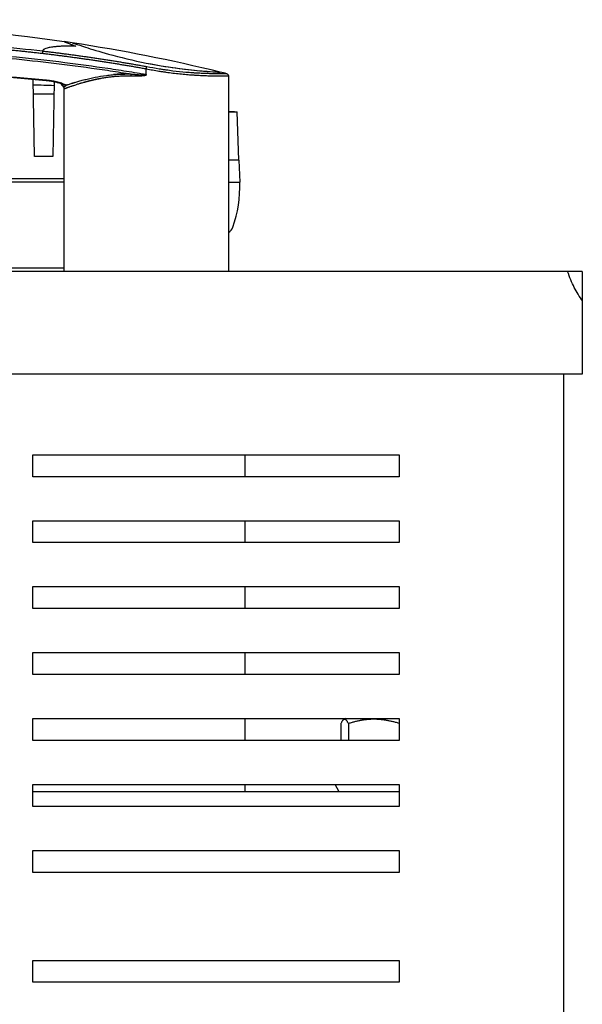
# Model space of a CAD drawing. Units: millimetres. Extents: x 0 to 1782, y 0 to 1260.
# Drawn here: x 905 to 981, y 968 to 1103 of the extents above; entities that cross this region are included whole.
import ezdxf

# ---------------------------------------------------------------- set-up
doc = ezdxf.new("R2010")
doc.units = ezdxf.units.MM
doc.header["$LTSCALE"] = 6
doc.layers.add('Aristas tangentes visibles(ISO)', color=7, linetype='Continuous', lineweight=25)
doc.layers.add('Visible Edges(ISO)', color=7, linetype='Continuous', lineweight=25)

msp = doc.modelspace()

# ---------------------------------------------------------------- linework, layer by layer
at = {"layer": 'Aristas tangentes visibles(ISO)'}
msp.add_line((921.989, 1095.859), (921.988, 1095.859), dxfattribs=at)
for centre, major_axis, ratio, start_param, end_param in [((907.813, 1097.969), (0.035, 0.298), 0.0455226, 4.7176378, 5.9039273), ((919.869, 1094.898), (0.008, 0.3), 0.141754, 4.7160591, 5.6676482), ((908.456, 1095.724), (-0.139, -1.494), 0.0477894, 0, 0.3070357), ((911.788, 1094.412), (1.5, 0), 0.9910499, 3.5752733, 3.9312084), ((915.443, 1096.023), (6.537, -0.98), 0.033629, 6.1414986, 6.2935158), ((911.214, 1095.101), (-0.522, -1.406), 0.8190389, 0.0006258, 0.3236305)]:
    msp.add_ellipse(centre, major_axis=major_axis, ratio=ratio, start_param=start_param, end_param=end_param, dxfattribs=at)
for points, knots in [([(907.851, 1098.245), (905.755, 1098.492), (903.656, 1098.711), (899.469, 1099.099), (897.381, 1099.268), (894.161, 1099.49), (893.031, 1099.561), (890.536, 1099.702), (889.169, 1099.769), (886.435, 1099.884), (885.068, 1099.931), (882.333, 1100.006), (880.965, 1100.035), (878.229, 1100.072), (876.859, 1100.081), (875.49, 1100.081), (875.488, 1100.081), (873.444, 1100.081), (871.4, 1100.061), (868.665, 1100.005), (867.974, 1099.988), (865.046, 1099.907), (862.81, 1099.82), (860.078, 1099.68), (859.58, 1099.653), (857.717, 1099.548), (856.352, 1099.46), (853.624, 1099.265), (852.261, 1099.157), (848.304, 1098.813), (845.713, 1098.549), (843.126, 1098.245)], [-0.064835871, -0.064835871, -0.064835871, -0.064835871, -0.05850449, -0.05850449, -0.052216855, -0.052216855, -0.048821387, -0.048821387, -0.044720515, -0.044720515, -0.040619643, -0.040619643, -0.036518771, -0.036518771, -0.032417899, -0.032414596, -0.032414596, -0.032414596, -0.026287706, -0.026287706, -0.024216155, -0.024216155, -0.017508218, -0.017508218, -0.016014411, -0.016014411, -0.011913539, -0.011913539, -0.007812667, -0.007812667, 0.000000022, 0.000000022, 0.000000022, 0.000000022]), ([(910.788, 1099.572), (910.788, 1099.572), (910.788, 1099.572), (910.788, 1099.572), (910.8, 1099.567), (910.847, 1099.547), (910.882, 1099.532), (910.976, 1099.493), (911.036, 1099.469), (911.139, 1099.427), (911.174, 1099.412), (911.284, 1099.368), (911.363, 1099.335), (911.539, 1099.264), (911.635, 1099.225), (911.845, 1099.141), (911.96, 1099.095), (912.177, 1099.009), (912.278, 1098.97), (912.383, 1098.929)], [0.49995665, 0.49995665, 0.49995665, 0.49995665, 0.5, 0.5, 0.57157123, 0.57157123, 0.64353661, 0.64353661, 0.71641814, 0.71641814, 0.75, 0.75, 0.81503663, 0.81503663, 0.88085963, 0.88085963, 0.94785508, 0.94785508, 1, 1, 1, 1]), ([(910.788, 1099.572), (910.788, 1099.572), (910.8, 1099.567), (910.823, 1099.557), (910.823, 1099.557), (910.824, 1099.557)], [0.500924871, 0.500924871, 0.500924871, 0.500924871, 0.570892999, 0.570892999, 0.572866588, 0.572866588, 0.572866588, 0.572866588]), ([(910.887, 1099.53), (910.899, 1099.525), (910.911, 1099.52), (910.971, 1099.496), (911.028, 1099.472), (911.131, 1099.43), (911.168, 1099.414), (911.281, 1099.369), (911.362, 1099.336), (911.54, 1099.263), (911.637, 1099.224), (911.79, 1099.163), (911.838, 1099.143), (911.888, 1099.124)], [0.6212991, 0.6212991, 0.6212991, 0.6212991, 0.64213877, 0.64213877, 0.71423827, 0.71423827, 0.75, 0.75, 0.81564644, 0.81564644, 0.88207423, 0.88207423, 0.91154654, 0.91154654, 0.91154654, 0.91154654]), ([(921.981, 1095.046), (921.922, 1095.056), (921.864, 1095.066), (921.564, 1095.117), (921.321, 1095.158), (920.595, 1095.28), (920.11, 1095.36), (918.655, 1095.595), (917.684, 1095.745), (914.77, 1096.18), (912.824, 1096.446), (908.676, 1096.965), (906.473, 1097.211), (902.562, 1097.598), (900.856, 1097.751), (897.187, 1098.043), (895.224, 1098.179), (892.275, 1098.352), (891.292, 1098.404), (889.323, 1098.499), (888.337, 1098.542), (885.381, 1098.655), (883.41, 1098.71), (879.466, 1098.784), (877.492, 1098.802), (875.509, 1098.803), (875.499, 1098.803), (873.382, 1098.803), (871.278, 1098.782), (867.346, 1098.704), (865.518, 1098.651), (861.722, 1098.507), (859.754, 1098.413), (856.226, 1098.207), (854.665, 1098.103), (852.7, 1097.955), (852.294, 1097.924), (849.923, 1097.735), (847.961, 1097.558), (844.34, 1097.189), (842.68, 1097.004), (840.724, 1096.767), (840.426, 1096.73), (838.175, 1096.449), (836.223, 1096.182), (833.302, 1095.747), (832.329, 1095.596), (830.871, 1095.36), (830.385, 1095.28), (829.657, 1095.158), (829.414, 1095.117), (829.113, 1095.066), (829.055, 1095.056), (828.996, 1095.046)], [-0.102844529, -0.102844529, -0.102844529, -0.102844529, -0.102666717, -0.102666717, -0.101927324, -0.101927324, -0.100448537, -0.100448537, -0.097490964, -0.097490964, -0.091575818, -0.091575818, -0.084900189, -0.084900189, -0.079745527, -0.079745527, -0.073830381, -0.073830381, -0.070872808, -0.070872808, -0.067915235, -0.067915235, -0.062000089, -0.062000089, -0.056084943, -0.056084943, -0.0560541, -0.0560541, -0.049740884, -0.049740884, -0.044254651, -0.044254651, -0.038339505, -0.038339505, -0.033646256, -0.033646256, -0.032424359, -0.032424359, -0.026509213, -0.026509213, -0.021494995, -0.021494995, -0.020594067, -0.020594067, -0.014678921, -0.014678921, -0.011721348, -0.011721348, -0.010242561, -0.010242561, -0.009503168, -0.009503168, -0.009325353, -0.009325353, -0.009325353, -0.009325353]), ([(831.077, 1095.142), (831.186, 1095.16), (831.294, 1095.177), (832.373, 1095.353), (833.345, 1095.504), (836.263, 1095.942), (838.212, 1096.211), (842.116, 1096.702), (844.072, 1096.925), (847.987, 1097.327), (849.948, 1097.505), (853.873, 1097.82), (855.838, 1097.957), (859.769, 1098.188), (861.735, 1098.283), (867.637, 1098.51), (871.576, 1098.582), (877.491, 1098.581), (879.462, 1098.563), (883.403, 1098.488), (885.372, 1098.432), (888.326, 1098.318), (889.31, 1098.275), (891.277, 1098.179), (892.26, 1098.127), (895.206, 1097.952), (897.167, 1097.816), (903.042, 1097.343), (906.947, 1096.943), (912.786, 1096.208), (914.73, 1095.94), (917.64, 1095.503), (918.61, 1095.352), (919.686, 1095.177), (919.793, 1095.159), (919.899, 1095.142)], [0.011391097, 0.011391097, 0.011391097, 0.011391097, 0.011721348, 0.011721348, 0.014678921, 0.014678921, 0.020594067, 0.020594067, 0.026509213, 0.026509213, 0.032424359, 0.032424359, 0.038339505, 0.038339505, 0.044254651, 0.044254651, 0.056084943, 0.056084943, 0.062000089, 0.062000089, 0.067915235, 0.067915235, 0.070872808, 0.070872808, 0.073830381, 0.073830381, 0.079745527, 0.079745527, 0.091575818, 0.091575818, 0.097490964, 0.097490964, 0.100448537, 0.100448537, 0.100774966, 0.100774966, 0.100774966, 0.100774966]), ([(912.383, 1098.929), (912.236, 1098.933), (912.092, 1098.937), (911.95, 1098.94), (911.808, 1098.942), (911.668, 1098.944), (911.53, 1098.945), (911.392, 1098.945), (911.254, 1098.945), (911.117, 1098.944), (911.065, 1098.943), (911.012, 1098.942), (910.959, 1098.941), (910.761, 1098.938), (910.566, 1098.933), (910.377, 1098.924), (910.187, 1098.916), (910.002, 1098.906), (909.824, 1098.892), (909.764, 1098.888), (909.706, 1098.883), (909.648, 1098.878), (909.542, 1098.869), (909.434, 1098.858), (909.327, 1098.845), (909.228, 1098.834), (909.13, 1098.821), (909.033, 1098.807), (908.929, 1098.791), (908.828, 1098.774), (908.731, 1098.754), (908.638, 1098.735), (908.549, 1098.714), (908.462, 1098.691), (908.334, 1098.657), (908.221, 1098.616), (908.125, 1098.569), (908.088, 1098.551), (908.053, 1098.531), (908.021, 1098.511), (907.98, 1098.484), (907.945, 1098.455), (907.918, 1098.424), (907.891, 1098.393), (907.872, 1098.36), (907.861, 1098.326), (907.853, 1098.3), (907.85, 1098.273), (907.851, 1098.245)], [0, 0, 0, 0, 0.07364147, 0.07364147, 0.07364147, 0.14766055, 0.14766055, 0.14766055, 0.22152579, 0.22152579, 0.22152579, 0.25, 0.25, 0.25, 0.3568832, 0.3568832, 0.3568832, 0.46418982, 0.46418982, 0.46418982, 0.5, 0.5, 0.5, 0.56531067, 0.56531067, 0.56531067, 0.625, 0.625, 0.625, 0.68882401, 0.68882401, 0.68882401, 0.75, 0.75, 0.75, 0.84013305, 0.84013305, 0.84013305, 0.875, 0.875, 0.875, 0.92054081, 0.92054081, 0.92054081, 0.96606933, 0.96606933, 0.96606933, 0.99999976, 0.99999976, 0.99999976, 0.99999976]), ([(908.346, 1094.298), (902.896, 1094.815), (897.432, 1095.176), (890.583, 1095.466), (889.212, 1095.516), (886.469, 1095.6), (885.097, 1095.634), (880.98, 1095.715), (878.234, 1095.74), (874.112, 1095.74), (872.739, 1095.734), (869.992, 1095.708), (868.619, 1095.688), (864.501, 1095.607), (861.759, 1095.523), (853.544, 1095.176), (848.081, 1094.815), (842.631, 1094.298)], [-0.066024849, -0.066024849, -0.066024849, -0.066024849, -0.049518637, -0.049518637, -0.045392084, -0.045392084, -0.041265531, -0.041265531, -0.033012425, -0.033012425, -0.028885872, -0.028885872, -0.024759318, -0.024759318, -0.016506212, -0.016506212, 0, 0, 0, 0]), ([(911.085, 1093.632), (911.173, 1093.662), (911.27, 1093.694), (911.444, 1093.752), (911.517, 1093.775), (911.668, 1093.824), (911.747, 1093.85), (911.992, 1093.927), (912.167, 1093.981), (912.536, 1094.091), (912.73, 1094.147), (913.138, 1094.261), (913.352, 1094.318), (913.686, 1094.404), (913.799, 1094.432), (914.029, 1094.488), (914.145, 1094.515), (914.498, 1094.596), (914.739, 1094.648), (915.479, 1094.796), (915.995, 1094.885), (916.666, 1094.975), (916.802, 1094.992), (917.076, 1095.024), (917.214, 1095.038), (917.629, 1095.079), (917.908, 1095.1), (918.751, 1095.148), (919.321, 1095.158), (919.899, 1095.142)], [0, 0, 0, 0, 0.060365, 0.060365, 0.0995165, 0.0995165, 0.1386679, 0.1386679, 0.2169708, 0.2169708, 0.2952738, 0.2952738, 0.3735767, 0.3735767, 0.4127281, 0.4127281, 0.4518796, 0.4518796, 0.5301825, 0.5301825, 0.6867883, 0.6867883, 0.7259398, 0.7259398, 0.7650912, 0.7650912, 0.8433942, 0.8433942, 1, 1, 1, 1]), ([(919.899, 1095.142), (919.316, 1095.158), (918.744, 1095.148), (917.961, 1095.103), (917.739, 1095.087), (917.519, 1095.067)], [0.0197145646, 0.0197145646, 0.0197145646, 0.0197145646, 0.0214607986, 0.0214607986, 0.0221584202, 0.0221584202, 0.0221584202, 0.0221584202]), ([(919.899, 1095.142), (920.015, 1095.131), (920.132, 1095.121), (920.311, 1095.106), (920.374, 1095.101), (920.548, 1095.087), (920.658, 1095.078), (920.838, 1095.066), (920.907, 1095.061), (921.002, 1095.055), (921.027, 1095.053), (921.117, 1095.047), (921.181, 1095.043), (921.309, 1095.036), (921.372, 1095.033), (921.462, 1095.028), (921.489, 1095.027), (921.56, 1095.024), (921.605, 1095.022), (921.684, 1095.02), (921.719, 1095.019), (921.763, 1095.019), (921.773, 1095.018), (921.787, 1095.018), (921.791, 1095.018), (921.813, 1095.018), (921.831, 1095.019), (921.866, 1095.019), (921.884, 1095.02), (921.904, 1095.022), (921.907, 1095.022), (921.911, 1095.022)], [0, 0, 0, 0, 0.0003451327, 0.0003451327, 0.0005329063, 0.0005329063, 0.0008606428, 0.0008606428, 0.0010658129, 0.0010658129, 0.0011410676, 0.0011410676, 0.0013322662, 0.0013322662, 0.001520018, 0.001520018, 0.0015987195, 0.0015987195, 0.0017319462, 0.0017319462, 0.0018361825, 0.0018361825, 0.0018651728, 0.0018651728, 0.0018788363, 0.0018788363, 0.0019317861, 0.0019317861, 0.0019863555, 0.0019863555, 0.0019963224, 0.0019963224, 0.0019963224, 0.0019963224]), ([(921.988, 1095.856), (922.562, 1095.744), (923.136, 1095.642), (923.872, 1095.524), (924.032, 1095.499), (924.352, 1095.45), (924.512, 1095.427), (924.99, 1095.359), (925.306, 1095.318), (926.243, 1095.203), (926.855, 1095.14), (927.753, 1095.063), (928.048, 1095.04), (928.413, 1095.014), (928.486, 1095.01), (928.63, 1095), (928.702, 1094.996), (928.915, 1094.983), (929.055, 1094.975), (929.47, 1094.952), (929.737, 1094.94), (930.255, 1094.92), (930.504, 1094.912), (930.864, 1094.903), (930.981, 1094.901), (931.21, 1094.896), (931.321, 1094.894), (931.642, 1094.89), (931.84, 1094.888), (932.113, 1094.887), (932.2, 1094.887), (932.323, 1094.887), (932.363, 1094.887), (932.441, 1094.888), (932.479, 1094.888), (932.66, 1094.889), (932.783, 1094.89), (932.983, 1094.892), (933.06, 1094.893), (933.137, 1094.894), (933.157, 1094.894), (933.176, 1094.894), (933.181, 1094.894), (933.187, 1094.894), (933.188, 1094.894), (933.188, 1094.894)], [-0.046492055, -0.046492055, -0.046492055, -0.046492055, -0.044771076, -0.044771076, -0.044293572, -0.044293572, -0.043816067, -0.043816067, -0.042861058, -0.042861058, -0.040951039, -0.040951039, -0.03999603, -0.03999603, -0.039757278, -0.039757278, -0.039518526, -0.039518526, -0.039041021, -0.039041021, -0.038086012, -0.038086012, -0.037131003, -0.037131003, -0.036653498, -0.036653498, -0.036175993, -0.036175993, -0.035220984, -0.035220984, -0.034743479, -0.034743479, -0.034504727, -0.034504727, -0.034265975, -0.034265975, -0.033310966, -0.033310966, -0.032355956, -0.032355956, -0.031878452, -0.031878452, -0.031639699, -0.031639699, -0.031416685, -0.031416685, -0.031416685, -0.031416685]), ([(932.96, 1095.186), (932.96, 1095.186), (932.959, 1095.186), (932.953, 1095.185), (932.949, 1095.185), (932.93, 1095.185), (932.912, 1095.185), (932.837, 1095.183), (932.764, 1095.182), (932.572, 1095.18), (932.455, 1095.178), (932.28, 1095.177), (932.244, 1095.177), (932.169, 1095.177), (932.131, 1095.176), (932.012, 1095.176), (931.929, 1095.176), (931.666, 1095.176), (931.474, 1095.177), (931.164, 1095.181), (931.056, 1095.183), (930.835, 1095.186), (930.721, 1095.189), (930.373, 1095.197), (930.13, 1095.205), (929.627, 1095.224), (929.366, 1095.235), (928.963, 1095.257), (928.826, 1095.264), (928.618, 1095.277), (928.548, 1095.281), (928.407, 1095.291), (928.336, 1095.295), (927.98, 1095.32), (927.691, 1095.343), (926.814, 1095.419), (926.215, 1095.481), (925.296, 1095.595), (924.987, 1095.637), (924.519, 1095.704), (924.362, 1095.727), (924.048, 1095.775), (923.891, 1095.8), (923.167, 1095.919), (922.601, 1096.022), (922.036, 1096.134)], [0.031416685, 0.031416685, 0.031416685, 0.031416685, 0.031639699, 0.031639699, 0.031878452, 0.031878452, 0.032355956, 0.032355956, 0.033310966, 0.033310966, 0.034265975, 0.034265975, 0.034504727, 0.034504727, 0.034743479, 0.034743479, 0.035220984, 0.035220984, 0.036175993, 0.036175993, 0.036653498, 0.036653498, 0.037131003, 0.037131003, 0.038086012, 0.038086012, 0.039041021, 0.039041021, 0.039518526, 0.039518526, 0.039757278, 0.039757278, 0.03999603, 0.03999603, 0.040951039, 0.040951039, 0.042861058, 0.042861058, 0.043816067, 0.043816067, 0.044293572, 0.044293572, 0.044771076, 0.044771076, 0.046499907, 0.046499907, 0.046499907, 0.046499907]), ([(911.085, 1093.632), (911.011, 1093.662), (910.929, 1093.694), (910.754, 1093.759), (910.661, 1093.792), (910.465, 1093.858), (910.362, 1093.891), (910.198, 1093.94), (910.142, 1093.956), (910.028, 1093.988), (909.97, 1094.004), (909.676, 1094.081), (909.427, 1094.137), (909.098, 1094.197), (909.031, 1094.209), (908.896, 1094.23), (908.828, 1094.24), (908.623, 1094.269), (908.485, 1094.285), (908.346, 1094.298)], [0, 0, 0, 0, 0.1250001, 0.1250001, 0.2500001, 0.2500001, 0.3750001, 0.3750001, 0.4375001, 0.4375001, 0.5000001, 0.5000001, 0.7500001, 0.7500001, 0.8125001, 0.8125001, 0.8750001, 0.8750001, 1, 1, 1, 1]), ([(910.788, 1093.134), (910.788, 1093.134), (910.791, 1093.135), (910.8, 1093.138), (910.807, 1093.141), (910.823, 1093.147), (910.832, 1093.15), (910.844, 1093.155), (910.847, 1093.156), (910.863, 1093.162), (910.879, 1093.168), (910.914, 1093.182), (910.933, 1093.189), (910.969, 1093.203), (910.985, 1093.208), (911.002, 1093.215), (911.002, 1093.215), (911.02, 1093.222), (911.038, 1093.229), (911.069, 1093.24), (911.081, 1093.245), (911.102, 1093.253), (911.111, 1093.256), (911.146, 1093.269), (911.173, 1093.279), (911.221, 1093.296), (911.242, 1093.304), (911.281, 1093.318), (911.301, 1093.325), (911.361, 1093.347), (911.403, 1093.362), (911.451, 1093.38), (911.456, 1093.381), (911.504, 1093.399), (911.55, 1093.415), (911.602, 1093.433), (911.607, 1093.435), (911.613, 1093.437), (911.614, 1093.438), (911.614, 1093.438), (911.68, 1093.461), (911.75, 1093.485), (911.827, 1093.512), (911.832, 1093.514), (911.893, 1093.535), (911.951, 1093.555), (912.024, 1093.579), (912.037, 1093.584), (912.061, 1093.591), (912.072, 1093.595), (912.167, 1093.627), (912.255, 1093.656), (912.414, 1093.707), (912.483, 1093.73), (912.557, 1093.753), (912.559, 1093.754), (912.625, 1093.775), (912.69, 1093.795), (912.82, 1093.835), (912.886, 1093.856), (913.007, 1093.892), (913.062, 1093.909), (913.122, 1093.927), (913.127, 1093.928), (913.202, 1093.95), (913.274, 1093.971), (913.423, 1094.014), (913.499, 1094.035), (913.63, 1094.071), (913.684, 1094.086), (913.741, 1094.102), (913.744, 1094.103), (913.776, 1094.111), (913.806, 1094.119), (913.865, 1094.135), (913.895, 1094.143), (913.956, 1094.159), (913.987, 1094.167), (914.036, 1094.18), (914.052, 1094.184), (914.085, 1094.193), (914.103, 1094.197), (914.139, 1094.206), (914.158, 1094.211), (914.212, 1094.225), (914.244, 1094.233), (914.307, 1094.248), (914.336, 1094.256), (914.379, 1094.266), (914.393, 1094.269), (914.422, 1094.276), (914.436, 1094.28), (914.468, 1094.288), (914.486, 1094.292), (914.556, 1094.309), (914.611, 1094.322), (914.721, 1094.347), (914.777, 1094.36), (914.891, 1094.385), (914.948, 1094.398), (915.041, 1094.418), (915.076, 1094.426), (915.132, 1094.438), (915.154, 1094.442), (915.242, 1094.461), (915.311, 1094.475), (915.449, 1094.503), (915.52, 1094.516), (915.663, 1094.543), (915.735, 1094.557), (915.836, 1094.575), (915.864, 1094.58), (915.962, 1094.597), (916.032, 1094.609), (916.173, 1094.633), (916.245, 1094.645), (916.416, 1094.672), (916.517, 1094.687), (916.632, 1094.703), (916.646, 1094.705), (916.749, 1094.72), (916.838, 1094.732), (916.958, 1094.747), (916.987, 1094.75), (917.077, 1094.761), (917.138, 1094.769), (917.272, 1094.784), (917.346, 1094.792), (917.527, 1094.811), (917.635, 1094.821), (917.907, 1094.845), (918.072, 1094.857), (918.247, 1094.868), (918.257, 1094.869), (918.392, 1094.877), (918.519, 1094.883), (918.656, 1094.889), (918.665, 1094.889), (918.799, 1094.894), (918.926, 1094.898), (919.063, 1094.901), (919.074, 1094.901), (919.211, 1094.903), (919.337, 1094.904), (919.476, 1094.904), (919.49, 1094.904), (919.629, 1094.903), (919.755, 1094.901), (919.89, 1094.898), (919.901, 1094.898), (919.911, 1094.898)], [0.00000241, 0.00000241, 0.00000241, 0.00000241, 0.02264866, 0.02264866, 0.04490621, 0.04490621, 0.0618058, 0.0618058, 0.06673184, 0.06673184, 0.08838761, 0.08838761, 0.10991701, 0.10991701, 0.12449818, 0.12449818, 0.125, 0.125, 0.14041, 0.14041, 0.14962278, 0.14962278, 0.15619745, 0.15619745, 0.17471709, 0.17471709, 0.1875256, 0.1875256, 0.19905275, 0.19905275, 0.22224231, 0.22224231, 0.22452637, 0.22452637, 0.24755027, 0.24755027, 0.25, 0.25, 0.25035511, 0.25035511, 0.25035511, 0.28207962, 0.28207962, 0.28409553, 0.28409553, 0.30829818, 0.30829818, 0.31344045, 0.31344045, 0.31763751, 0.31763751, 0.35041359, 0.35041359, 0.37421318, 0.37421318, 0.375, 0.375, 0.39635421, 0.39635421, 0.41797688, 0.41797688, 0.43609406, 0.43609406, 0.4375, 0.4375, 0.46052083, 0.46052083, 0.48337741, 0.48337741, 0.49922021, 0.49922021, 0.5, 0.5, 0.50845885, 0.50845885, 0.51662247, 0.51662247, 0.5245097, 0.5245097, 0.52814789, 0.52814789, 0.53192875, 0.53192875, 0.53571429, 0.53571429, 0.54250792, 0.54250792, 0.54962705, 0.54962705, 0.55336899, 0.55336899, 0.55726407, 0.55726407, 0.5625, 0.5625, 0.57817796, 0.57817796, 0.5937757, 0.5937757, 0.60949016, 0.60949016, 0.61906343, 0.61906343, 0.625, 0.625, 0.64348428, 0.64348428, 0.66186708, 0.66186708, 0.68027548, 0.68027548, 0.6875, 0.6875, 0.70508181, 0.70508181, 0.72266363, 0.72266363, 0.74677552, 0.74677552, 0.75, 0.75, 0.7710755, 0.7710755, 0.77795755, 0.77795755, 0.79215099, 0.79215099, 0.80938535, 0.80938535, 0.8343434, 0.8343434, 0.87272642, 0.87272642, 0.875, 0.875, 0.9041796, 0.9041796, 0.90625, 0.90625, 0.93499806, 0.93499806, 0.93750383, 0.93750383, 0.96600956, 0.96600956, 0.96907704, 0.96907704, 0.99762992, 0.99762992, 1, 1, 1, 1]), ([(919.911, 1094.898), (920.026, 1094.895), (920.144, 1094.893), (920.264, 1094.892), (920.323, 1094.892), (920.382, 1094.892), (920.442, 1094.892), (920.511, 1094.892), (920.58, 1094.893), (920.649, 1094.894), (920.718, 1094.895), (920.787, 1094.896), (920.857, 1094.898), (920.902, 1094.899), (920.947, 1094.901), (920.993, 1094.902), (921.081, 1094.905), (921.167, 1094.908), (921.251, 1094.913), (921.335, 1094.917), (921.417, 1094.922), (921.498, 1094.928), (921.51, 1094.929), (921.523, 1094.93), (921.535, 1094.931), (921.582, 1094.935), (921.63, 1094.939), (921.677, 1094.944), (921.716, 1094.949), (921.755, 1094.954), (921.793, 1094.959), (921.823, 1094.964), (921.853, 1094.97), (921.883, 1094.977), (921.895, 1094.98), (921.907, 1094.983), (921.919, 1094.987), (921.939, 1094.993), (921.96, 1095.001), (921.978, 1095.014), (921.99, 1095.023), (921.997, 1095.034), (921.996, 1095.046), (921.996, 1095.053), (921.993, 1095.061), (921.988, 1095.069)], [0, 0, 0, 0, 0.16784156, 0.16784156, 0.16784156, 0.25, 0.25, 0.25, 0.34544715, 0.34544715, 0.34544715, 0.44000686, 0.44000686, 0.44000686, 0.5, 0.5, 0.5, 0.61614896, 0.61614896, 0.61614896, 0.73229792, 0.73229792, 0.73229792, 0.75, 0.75, 0.75, 0.81806851, 0.81806851, 0.81806851, 0.875, 0.875, 0.875, 0.91942345, 0.91942345, 0.91942345, 0.9375, 0.9375, 0.9375, 0.96875, 0.96875, 0.96875, 0.9887562, 0.9887562, 0.9887562, 0.999999, 0.999999, 0.999999, 0.999999]), ([(910.732, 1093.357), (910.742, 1093.362), (910.754, 1093.37), (910.78, 1093.388), (910.795, 1093.399), (910.825, 1093.421), (910.841, 1093.433), (910.874, 1093.459), (910.891, 1093.472), (910.925, 1093.499), (910.943, 1093.513), (910.976, 1093.539), (910.992, 1093.552), (911.022, 1093.577), (911.037, 1093.589), (911.063, 1093.612), (911.075, 1093.622), (911.085, 1093.632)], [0, 0, 0, 0, 0.1250002, 0.1250002, 0.2500001, 0.2500001, 0.3750001, 0.3750001, 0.5000001, 0.5000001, 0.6250001, 0.6250001, 0.75, 0.75, 0.875, 0.875, 1, 1, 1, 1]), ([(911.288, 1093.7), (911.254, 1093.689), (911.222, 1093.678), (911.159, 1093.657), (911.129, 1093.647), (911.095, 1093.635), (911.09, 1093.633), (911.085, 1093.632)], [0.03040521091, 0.03040521091, 0.03040521091, 0.03040521091, 0.03062852755, 0.03062852755, 0.03084680681, 0.03084680681, 0.03088305879, 0.03088305879, 0.03088305879, 0.03088305879])]:
    msp.add_open_spline(points, degree=3, knots=knots, dxfattribs=at)
for points, weights, knots in [([(843.15, 1097.969), (845.734, 1098.273), (848.323, 1098.537), (852.276, 1098.882), (853.638, 1098.99), (856.364, 1099.185), (857.728, 1099.273), (861.822, 1099.505), (864.554, 1099.619), (870.022, 1099.77), (872.756, 1099.807), (876.859, 1099.807), (878.227, 1099.798), (880.962, 1099.76), (882.329, 1099.732), (885.063, 1099.657), (886.429, 1099.609), (889.161, 1099.494), (890.526, 1099.427), (897.218, 1099.048), (902.53, 1098.592), (907.827, 1097.969)], [0.999999985652, 0.999999985774, 0.999999985883, 0.999999986027, 0.999999986073, 0.999999986157, 0.999999986196, 0.999999986299, 0.999999986352, 0.999999986424, 0.999999986443, 0.999999986443, 0.999999986438, 0.99999998642, 0.999999986406, 0.99999998637, 0.999999986347, 0.999999986295, 0.999999986264, 0.999999986096, 0.999999985902, 0.999999985652], [-0.000000023, -0.000000023, -0.000000023, -0.000000023, 0.007812667, 0.007812667, 0.011913539, 0.011913539, 0.016014411, 0.016014411, 0.024216155, 0.024216155, 0.032417899, 0.032417899, 0.036518771, 0.036518771, 0.040619643, 0.040619643, 0.044720515, 0.044720515, 0.048821387, 0.048821387, 0.064835582, 0.064835582, 0.064835582, 0.064835582]), ([(907.827, 1097.969), (910.199, 1097.688), (912.566, 1097.372), (917.287, 1096.669), (919.642, 1096.282), (921.988, 1095.859)], [0.999999996584, 0.99999999656, 0.999999996534, 0.999999996482, 0.999999996455, 0.999999996428], [-0.023955256, -0.023955256, -0.023955256, -0.023955256, -0.016782137, -0.016782137, -0.009616929, -0.009616929, -0.009616929, -0.009616929]), ([(922.036, 1096.134), (919.684, 1096.558), (917.324, 1096.946), (912.595, 1097.648), (910.225, 1097.964), (907.851, 1098.245)], [0.999999901406, 0.99999990216, 0.999999902905, 0.999999904348, 0.999999905047, 0.999999905709], [0.009608958, 0.009608958, 0.009608958, 0.009608958, 0.016782137, 0.016782137, 0.023955256, 0.023955256, 0.023955256, 0.023955256]), ([(913.519, 1094.041), (913.596, 1094.062), (913.673, 1094.083), (914.177, 1094.22), (914.632, 1094.332), (915.354, 1094.485), (915.601, 1094.533), (915.864, 1094.58), (915.874, 1094.582), (915.884, 1094.584)], [0.99999999821, 0.999999998227, 0.999999998243, 0.999999998347, 0.999999998428, 0.999999998537, 0.999999998571, 0.999999998604, 0.999999998605, 0.999999998606], [-0.027019134, -0.027019134, -0.027019134, -0.027019134, -0.0266995009, -0.0266995009, -0.0249532668, -0.0249532668, -0.0240801497, -0.0240801497, -0.0240468053, -0.0240468053, -0.0240468053, -0.0240468053])]:
    msp.add_rational_spline(points, weights, degree=3, knots=knots, dxfattribs=at)
for points in [[(912.236, 1094.001), (912.13, 1093.969), (912.029, 1093.938), (911.931, 1093.907)], [(921.981, 1095.046), (921.982, 1095.048), (921.983, 1095.049), (921.984, 1095.051)], [(910.705, 1093.341), (910.705, 1093.341), (910.714, 1093.347), (910.732, 1093.357)]]:
    msp.add_open_spline(points, degree=3, dxfattribs=at)
msp.add_rational_spline([(919.224, 1094.903), (919.451, 1094.905), (919.68, 1094.904), (919.911, 1094.898)], [0.999999998869, 0.999999998878, 0.999999998884, 0.999999998889], degree=3, dxfattribs=at)
at = {"layer": 'Visible Edges(ISO)'}
for p, q in [((911.888, 1099.123), (911.888, 1099.124)), ((921.988, 1095.069), (921.988, 1095.856)), ((906.735, 1083.889), (906.552, 1094.389)), ((909.412, 1094.063), (909.235, 1083.889)), ((933.188, 1094.894), (933.188, 1068.19)), ((910.788, 1068.19), (910.788, 1093.134)), ((909.383, 1092.375), (906.587, 1092.375)), ((934.029, 1089.989), (933.188, 1090.031)), ((934.029, 1089.989), (934.396, 1089.97)), ((934.626, 1083.39), (934.396, 1089.97)), ((909.235, 1083.889), (906.735, 1083.889)), ((934.626, 1083.39), (933.188, 1083.39)), ((934.626, 1083.39), (934.731, 1080.39)), ((840.188, 1080.89), (910.788, 1080.89)), ((910.788, 1080.39), (840.188, 1080.39)), ((933.188, 1080.39), (934.731, 1080.39)), ((840.188, 1068.69), (910.788, 1068.69)), ((979.488, 1068.19), (771.488, 1068.19)), ((981.488, 1068.19), (979.488, 1068.19)), ((981.488, 1068.19), (981.488, 1064.19)), ((981.488, 1064.19), (981.488, 1054.19)), ((981.488, 1054.19), (769.488, 1054.19)), ((978.988, 756.19), (978.988, 1054.19)), ((906.488, 1040.19), (906.488, 1043.19)), ((906.488, 1043.19), (956.488, 1043.19)), ((935.488, 1040.19), (935.488, 1043.19)), ((956.488, 1043.19), (956.488, 1040.19)), ((956.488, 1040.19), (906.488, 1040.19)), ((906.488, 1031.19), (906.488, 1034.19)), ((906.488, 1034.19), (956.488, 1034.19)), ((935.488, 1031.19), (935.488, 1034.19)), ((956.488, 1034.19), (956.488, 1031.19)), ((956.488, 1031.19), (906.488, 1031.19)), ((906.488, 1022.19), (906.488, 1025.19)), ((906.488, 1025.19), (956.488, 1025.19)), ((935.488, 1022.19), (935.488, 1025.19)), ((956.488, 1025.19), (956.488, 1022.19)), ((956.488, 1022.19), (906.488, 1022.19)), ((906.488, 1013.19), (906.488, 1016.19)), ((906.488, 1016.19), (956.488, 1016.19)), ((935.488, 1013.19), (935.488, 1016.19)), ((956.488, 1016.19), (956.488, 1013.19)), ((956.488, 1013.19), (906.488, 1013.19)), ((906.488, 1004.19), (906.488, 1007.19)), ((906.488, 1007.19), (956.488, 1007.19)), ((935.488, 1004.19), (935.488, 1007.19)), ((948.53, 1006.505), (948.53, 1004.19)), ((949.169, 1007.19), (948.925, 1007.049)), ((949.572, 1006.505), (949.572, 1004.19)), ((956.488, 1007.19), (956.488, 1004.19)), ((956.488, 1004.19), (906.488, 1004.19)), ((906.488, 995.19), (906.488, 998.19)), ((906.488, 998.19), (956.488, 998.19)), ((956.488, 997.19), (906.488, 997.19)), ((935.488, 997.19), (935.488, 998.19)), ((948.288, 997.19), (947.755, 998.19)), ((956.488, 998.19), (956.488, 995.19)), ((956.488, 995.19), (906.488, 995.19)), ((906.488, 986.19), (906.488, 989.19)), ((906.488, 989.19), (956.488, 989.19)), ((956.488, 989.19), (956.488, 986.19)), ((956.488, 986.19), (906.488, 986.19)), ((906.488, 971.19), (906.488, 974.19)), ((906.488, 974.19), (956.488, 974.19)), ((956.488, 974.19), (956.488, 971.19)), ((956.488, 971.19), (906.488, 971.19))]:
    msp.add_line(p, q, dxfattribs=at)
for centre, radius, start, end in [((875.488, 862.89), 239.3, 81.25076, 81.51706), ((875.488, 862.89), 239.3, 81.51706, 81.51707), ((875.488, 862.89), 239.3, 76.31857, 81.25076), ((875.488, 862.89), 239.3, 76.10377, 76.31857), ((875.488, 862.89), 239.3, 76.10369, 76.10377), ((875.488, 2.304), 1091.771, 88.219861, 88.368898), ((917.838, 1079.8), 16.903, 340.75211, 2), ((932.616, 1074.639), 1.25, 297.25177, 340.75211)]:
    msp.add_arc(centre, radius, start, end, dxfattribs=at)
for centre, major_axis, ratio, start_param, end_param in [((921.98, 1095.858), (0.056, 0.295), 0.0261901, 4.7221262, 5.3284308), ((921.955, 1095.085), (0.0186, -0.0437), 0.6218108, 0.4682301, 0.9678211), ((911.214, 1095.101), (-0.522, -1.406), 0.8190389, 0.0000074, 0.0006259)]:
    msp.add_ellipse(centre, major_axis=major_axis, ratio=ratio, start_param=start_param, end_param=end_param, dxfattribs=at)
for points, knots in [([(840.188, 1099.571), (854.659, 1101.729), (869.39, 1102.559), (892.969, 1101.718), (901.923, 1100.893), (910.788, 1099.571)], [0, 0, 0, 0, 4.3892615, 4.3892615, 7.0782536, 7.0782536, 7.0782536, 7.0782536]), ([(911.888, 1099.405), (911.888, 1099.405), (911.92, 1099.394), (912.05, 1099.349), (912.156, 1099.313), (912.617, 1099.156), (913.107, 1098.992), (914.504, 1098.544), (915.572, 1098.215), (918.431, 1097.426), (920.221, 1096.994), (923.78, 1096.286), (925.581, 1096.007), (928.418, 1095.664), (929.473, 1095.571), (930.873, 1095.466), (931.364, 1095.438), (931.825, 1095.413), (931.931, 1095.407), (932.058, 1095.401), (932.088, 1095.4), (932.088, 1095.4)], [0, 0, 0, 0, 0.093443, 0.093443, 0.1986482, 0.1986482, 0.4456675, 0.4456675, 0.7976466, 0.7976466, 1.2514105, 1.2514105, 1.7144757, 1.7144757, 2.0724859, 2.0724859, 2.3312067, 2.3312067, 2.4422148, 2.4422148, 2.5391306, 2.5391306, 2.5391306, 2.5391306]), ([(921.988, 1096.643), (923.337, 1096.375), (924.702, 1096.146), (927.246, 1095.796), (928.362, 1095.677), (929.985, 1095.532), (930.614, 1095.487), (931.439, 1095.434), (931.706, 1095.42), (932.099, 1095.399), (932.088, 1095.4), (932.088, 1095.4)], [0.44202795, 0.44202795, 0.44202795, 0.44202795, 0.56221086, 0.56221086, 0.67760102, 0.67760102, 0.763588, 0.763588, 0.8225043, 0.8225043, 0.89894713, 0.89894713, 0.89894713, 0.89894713]), ([(908.317, 1094.23), (892.48, 1095.704), (876.47, 1095.956), (854.584, 1095.152), (848.611, 1094.784), (842.659, 1094.23)], [0, 0, 0, 0, 4.7773963, 4.7773963, 6.5727246, 6.5727246, 6.5727246, 6.5727246]), ([(908.317, 1094.23), (892.477, 1095.704), (876.465, 1095.956), (854.58, 1095.152), (848.609, 1094.784), (842.659, 1094.23)], [0.0000245, 0.0000245, 0.0000245, 0.0000245, 4.7780381, 4.7780381, 6.5727237, 6.5727237, 6.5727237, 6.5727237]), ([(921.988, 1095.856), (921.988, 1095.857), (921.988, 1095.857), (921.988, 1095.858), (921.988, 1095.859), (921.989, 1095.859)], [0, 0, 0, 0, 0.00014648698, 0.00014648698, 0.00029299137, 0.00029299137, 0.00029299137, 0.00029299137]), ([(922.019, 1096.027), (922.019, 1096.027), (922.019, 1096.028), (922.02, 1096.032), (922.02, 1096.034), (922.021, 1096.041), (922.022, 1096.044), (922.024, 1096.053), (922.024, 1096.058), (922.026, 1096.068), (922.027, 1096.073), (922.029, 1096.084), (922.03, 1096.09), (922.031, 1096.101), (922.032, 1096.106), (922.033, 1096.116), (922.034, 1096.121), (922.035, 1096.129), (922.036, 1096.132), (922.036, 1096.134)], [0.00018112912, 0.00018112912, 0.00018112912, 0.00018112912, 0.00020377004, 0.00020377004, 0.0002263139, 0.0002263139, 0.0002485949, 0.0002485949, 0.00027034612, 0.00027034612, 0.00029135118, 0.00029135118, 0.0003111892, 0.0003111892, 0.00033038854, 0.00033038854, 0.00034883014, 0.00034883014, 0.00036225645, 0.00036225645, 0.00036225645, 0.00036225645]), ([(932.96, 1095.186), (932.992, 1095.178), (933.022, 1095.165), (933.077, 1095.13), (933.102, 1095.108), (933.142, 1095.057), (933.159, 1095.028), (933.182, 1094.965), (933.188, 1094.929), (933.188, 1094.894)], [0, 0, 0, 0, 0.009668969, 0.009668969, 0.019423557, 0.019423557, 0.029175059, 0.029175059, 0.03966428, 0.03966428, 0.03966428, 0.03966428]), ([(910.692, 1093.695), (910.546, 1093.749), (910.359, 1093.813), (909.899, 1093.949), (909.609, 1094.024), (908.99, 1094.148), (908.654, 1094.199), (908.317, 1094.23)], [0, 0, 0, 0, 0.09332268, 0.09332268, 0.19930134, 0.19930134, 0.30091668, 0.30091668, 0.30091668, 0.30091668]), ([(910.407, 1093.794), (910.298, 1093.83), (910.177, 1093.868), (909.79, 1093.978), (909.489, 1094.052), (908.898, 1094.162), (908.608, 1094.203), (908.318, 1094.23)], [0.05278342, 0.05278342, 0.05278342, 0.05278342, 0.1068823, 0.1068823, 0.213276, 0.213276, 0.30091589, 0.30091589, 0.30091589, 0.30091589]), ([(910.705, 1093.341), (910.593, 1093.458), (910.499, 1093.595), (910.422, 1093.759), (910.414, 1093.777), (910.407, 1093.794)], [0, 0, 0, 0, 0.048586096, 0.048586096, 0.054336744, 0.054336744, 0.054336744, 0.054336744]), ([(910.788, 1093.134), (910.788, 1093.166), (910.783, 1093.198), (910.763, 1093.26), (910.747, 1093.289), (910.72, 1093.324), (910.713, 1093.333), (910.705, 1093.341)], [0, 0, 0, 0, 0.009661549, 0.009661549, 0.019416405, 0.019416405, 0.022826013, 0.022826013, 0.022826013, 0.022826013]), ([(981.488, 1064.19), (981.375, 1064.367), (981.113, 1064.779), (980.74, 1065.394), (980.563, 1065.702), (980.216, 1066.362), (980.055, 1066.7), (979.749, 1067.426), (979.611, 1067.803), (979.488, 1068.19)], [-0.44989588, -0.44989588, -0.44989588, -0.44989588, -0.34440597, -0.34440597, -0.23588744, -0.23588744, -0.12161314, -0.12161314, -0.000001, -0.000001, -0.000001, -0.000001])]:
    msp.add_open_spline(points, degree=3, knots=knots, dxfattribs=at)
msp.add_open_spline([(933.188, 1090.002), (933.434, 1090.015), (933.715, 1090.004), (934.029, 1089.989)], degree=3, dxfattribs=at)
for points, weights in [([(949.572, 1006.505), (949.051, 1007.588), (948.53, 1006.505)], [1, 1.15470053838, 1]), ([(956.488, 1006.518), (953.036, 1007.583), (949.572, 1006.505)], [1.00160998778, 1.15389131149, 1])]:
    msp.add_rational_spline(points, weights, degree=2, dxfattribs=at)

doc.saveas('drawing.dxf')
